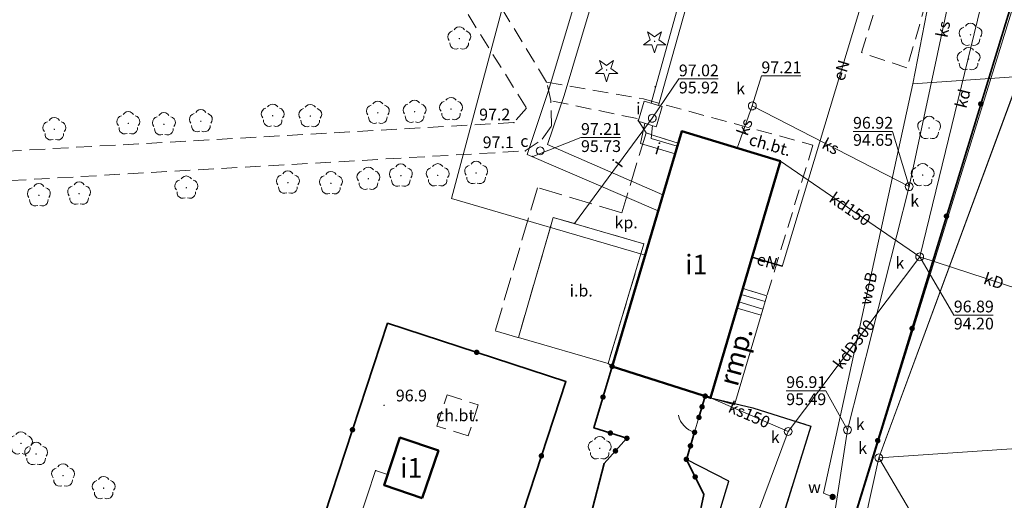
# Model space of a CAD drawing. Extents: x 6488651 to 6493430, y 5793190 to 5797334.
# Drawn here: x 6491288 to 6491351, y 5795375 to 5795406 of the extents above; entities that cross this region are included whole.
import ezdxf
from ezdxf.enums import TextEntityAlignment as Align

# ---------------------------------------------------------------- set-up
doc = ezdxf.new("R2010")
doc.units = 0
doc.linetypes.add('PRZER2-1', pattern=[1.5, 1, -0.5])
doc.linetypes.add('PRZER3-1', pattern=[2, 1.5, -0.5])
doc.layers.get('0').update_dxf_attribs({"linetype": 'CONTINUOUS'})
for name, color, linetype, lineweight, true_color in [('GESBNE', 250, 'CONTINUOUS', 50, 0x0a0909), ('GESBNE_O', 250, 'CONTINUOUS', 50, 0x0a0909), ('GESBRP', 250, 'CONTINUOUS', 18, 0x0a0909), ('GESBRP_O', 250, 'CONTINUOUS', 18, 0x0a0909), ('GESBZO', 250, 'CONTINUOUS', 50, 0x0a0909), ('GESBZO_O', 250, 'CONTINUOUS', 50, 0x0a0909), ('GESDZI', 94, 'CONTINUOUS', 18, 0x008000), ('GESSCH', 250, 'CONTINUOUS', 18, 0x0a0909), ('GSLKFU', 250, 'CONTINUOUS', 18, 0x0a0909), ('GSLKOG', 250, 'CONTINUOUS', 35, 0x0a0909), ('GSLKRW', 250, 'CONTINUOUS', 25, 0x0a0909), ('GSPRDI', 94, 'CONTINUOUS', 18, 0x008000), ('GSPRDL', 94, 'CONTINUOUS', 18, 0x008000), ('GSPWPN', 250, 'CONTINUOUS', 13, 0x0a0909), ('GSPWPN_O', 250, 'CONTINUOUS', 13, 0x0a0909), ('GSSIIN', 250, 'CONTINUOUS', 18, 0x0a0909), ('GSSIIN_O', 250, 'CONTINUOUS', 18, 0x0a0909), ('GSSKOA', 250, 'CONTINUOUS', 18, 0x0a0909), ('GSSKOD', 250, 'CONTINUOUS', 18, 0x0a0909), ('GSSKOD_O', 250, 'CONTINUOUS', 18, 0x0a0909), ('GSSKPL', 250, 'CONTINUOUS', 18, 0x0a0909), ('GSSKPL_O', 250, 'CONTINUOUS', 18, 0x0a0909), ('GSSKSC', 250, 'CONTINUOUS', 18, 0x0a0909), ('GULCNP', 200, 'CONTINUOUS', 18, 0xd200d2), ('GULENN', 1, 'CONTINUOUS', 18, 0xff0000), ('GULENN_O', 1, 'CONTINUOUS', 18, 0xff0000), ('GULESN', 1, 'CONTINUOUS', 18, 0xff0000), ('GULIPR', 250, 'CONTINUOUS', 18, 0x0a0909), ('GULIPR_O', 250, 'CONTINUOUS', 18, 0x0a0909), ('GULKDP', 34, 'CONTINUOUS', 18, 0x803300), ('GULKDP_O', 34, 'CONTINUOUS', 18, 0x803300), ('GULKOP', 34, 'CONTINUOUS', 18, 0x803300), ('GULKPI', 34, 'CONTINUOUS', 18, 0x803300), ('GULKPI_O', 34, 'CONTINUOUS', 18, 0x803300), ('GULKSP', 34, 'CONTINUOUS', 18, 0x803300), ('GULKSP_O', 34, 'CONTINUOUS', 18, 0x803300), ('GULWOP', 5, 'CONTINUOUS', 18, 0x0000ff), ('GULWOP_O', 5, 'CONTINUOUS', 18, 0x0000ff), ('GUPCWZ', 250, 'CONTINUOUS', 18, 0x0a0909), ('GUPCWZ_O', 250, 'CONTINUOUS', 18, 0x0a0909), ('GUPISD', 250, 'CONTINUOUS', 18, 0x0a0909), ('GUPISD_O', 250, 'CONTINUOUS', 18, 0x0a0909), ('GUPKSD', 34, 'CONTINUOUS', 18, 0x803300), ('GUPKSD_O', 34, 'CONTINUOUS', 18, 0x803300), ('GUSIKP', 250, 'CONTINUOUS', 18, 0x0a0909)]:
    doc.layers.add(name, color=color, linetype=linetype, lineweight=lineweight, true_color=true_color)
for name, color, linetype, true_color in [('GUPCSH', 200, 'CONTINUOUS', 0xd200d2), ('GUPCSH_O', 200, 'CONTINUOUS', 0xd200d2), ('GUPESH', 1, 'CONTINUOUS', 0xff0000), ('GUPISH', 250, 'CONTINUOUS', 0x0a0909), ('GUPISH_O', 250, 'CONTINUOUS', 0x0a0909), ('GUPKSH', 34, 'CONTINUOUS', 0x803300), ('GUPKSH_O', 34, 'CONTINUOUS', 0x803300), ('GUPWZA', 250, 'CONTINUOUS', 0x0a0909), ('GUPWZA_O', 250, 'CONTINUOUS', 0x0a0909)]:
    doc.layers.add(name, color=color, linetype=linetype, true_color=true_color)
doc.styles.add('Arial', font='Arial')

# ---------------------------------------------------------------- blocks, each defined once
blk = doc.blocks.new('GSPRDL1')
blk.add_hatch(color=0).paths.add_polyline_path([(-0.045, 0), (-0.042798, -0.013906), (-0.036406, -0.02645), (-0.02645, -0.036406), (-0.013906, -0.042798), (0, -0.045), (0.013906, -0.042798), (0.02645, -0.036406), (0.036406, -0.02645), (0.042798, -0.013906), (0.045, 0), (0.042798, 0.013906), (0.036406, 0.02645), (0.02645, 0.036406), (0.013906, 0.042798), (0, 0.045), (-0.013906, 0.042798), (-0.02645, 0.036406), (-0.036406, 0.02645), (-0.042798, 0.013906)])
at = {"color": 0}
for points in [[(-0.134326, 0.635969), (-0.024001, 0.70458), (0.103115, 0.731429), (0.231763, 0.713292), (0.346501, 0.652348), (0.433559, 0.55591), (0.482485, 0.435555)], [(-0.646351, 0.068773), (-0.677512, 0.194901), (-0.663766, 0.324092), (-0.606763, 0.440839), (-0.513345, 0.531129), (-0.394725, 0.584125), (-0.265141, 0.593465)], [(0.563333, 0.324277), (0.662679, 0.240553), (0.727494, 0.127956), (0.75, 0), (0.727494, -0.127956), (0.662679, -0.240553), (0.563333, -0.324277)], [(-0.265141, -0.593465), (-0.394725, -0.584125), (-0.513345, -0.531129), (-0.606763, -0.440839), (-0.663766, -0.324092), (-0.677512, -0.194901), (-0.646351, -0.068773)], [(0.482485, -0.435555), (0.433559, -0.55591), (0.346501, -0.652348), (0.231763, -0.713292), (0.103115, -0.731429), (-0.024001, -0.70458), (-0.134326, -0.635969)]]:
    blk.add_lwpolyline(points, dxfattribs=at)
blk = doc.blocks.new('GSPRDI1')
blk.add_hatch(color=0).paths.add_polyline_path([(-0.045, 0), (-0.042798, -0.013906), (-0.036406, -0.02645), (-0.02645, -0.036406), (-0.013906, -0.042798), (0, -0.045), (0.013906, -0.042798), (0.02645, -0.036406), (0.036406, -0.02645), (0.042798, -0.013906), (0.045, 0), (0.042798, 0.013906), (0.036406, 0.02645), (0.02645, 0.036406), (0.013906, 0.042798), (0, 0.045), (-0.013906, 0.042798), (-0.02645, 0.036406), (-0.036406, 0.02645), (-0.042798, 0.013906)])
at = {"color": 0}
blk.add_lwpolyline([(0.088531, -0.272471), (-0.231778, -0.713338), (-0.231778, -0.168396), (-0.750048, 0), (-0.231778, 0.168396), (-0.231778, 0.713338), (0.088531, 0.272471), (0.606801, 0.440867), (0.286493, 0), (0.606801, -0.440867)], close=True, dxfattribs=at)
blk = doc.blocks.new('GSPWPN1')
blk.add_hatch(color=0).paths.add_polyline_path([(0, 0.045), (-0.011647, 0.043467), (-0.0225, 0.038971), (-0.03182, 0.03182), (-0.038971, 0.0225), (-0.043467, 0.011647), (-0.045, 0), (-0.043467, -0.011647), (-0.038971, -0.0225), (-0.03182, -0.03182), (-0.0225, -0.038971), (-0.011647, -0.043467), (0, -0.045), (0.011647, -0.043467), (0.0225, -0.038971), (0.03182, -0.03182), (0.038971, -0.0225), (0.043467, -0.011647), (0.045, 0), (0.043467, 0.011647), (0.038971, 0.0225), (0.03182, 0.03182), (0.0225, 0.038971), (0.011647, 0.043467)])
blk = doc.blocks.new('GUPESH1')
blk.add_hatch(color=0).paths.add_polyline_path([(0, 0.045), (-0.011647, 0.043467), (-0.0225, 0.038971), (-0.03182, 0.03182), (-0.038971, 0.0225), (-0.043467, 0.011647), (-0.045, 0), (-0.043467, -0.011647), (-0.038971, -0.0225), (-0.03182, -0.03182), (-0.0225, -0.038971), (-0.011647, -0.043467), (0, -0.045), (0.011647, -0.043467), (0.0225, -0.038971), (0.03182, -0.03182), (0.038971, -0.0225), (0.043467, -0.011647), (0.045, 0), (0.043467, 0.011647), (0.038971, 0.0225), (0.03182, 0.03182), (0.0225, 0.038971), (0.011647, 0.043467)])
blk = doc.blocks.new('GUPKSH1')
blk.add_hatch(color=0).paths.add_polyline_path([(0, 0.045), (-0.011647, 0.043467), (-0.0225, 0.038971), (-0.03182, 0.03182), (-0.038971, 0.0225), (-0.043467, 0.011647), (-0.045, 0), (-0.043467, -0.011647), (-0.038971, -0.0225), (-0.03182, -0.03182), (-0.0225, -0.038971), (-0.011647, -0.043467), (0, -0.045), (0.011647, -0.043467), (0.0225, -0.038971), (0.03182, -0.03182), (0.038971, -0.0225), (0.043467, -0.011647), (0.045, 0), (0.043467, 0.011647), (0.038971, 0.0225), (0.03182, 0.03182), (0.0225, 0.038971), (0.011647, 0.043467)])
blk = doc.blocks.new('GUPISH1')
blk.add_hatch(color=0).paths.add_polyline_path([(0, 0.045), (-0.011647, 0.043467), (-0.0225, 0.038971), (-0.03182, 0.03182), (-0.038971, 0.0225), (-0.043467, 0.011647), (-0.045, 0), (-0.043467, -0.011647), (-0.038971, -0.0225), (-0.03182, -0.03182), (-0.0225, -0.038971), (-0.011647, -0.043467), (0, -0.045), (0.011647, -0.043467), (0.0225, -0.038971), (0.03182, -0.03182), (0.038971, -0.0225), (0.043467, -0.011647), (0.045, 0), (0.043467, 0.011647), (0.038971, 0.0225), (0.03182, 0.03182), (0.0225, 0.038971), (0.011647, 0.043467)])
blk = doc.blocks.new('GUPCSH1')
blk.add_hatch(color=0).paths.add_polyline_path([(0, 0.045), (-0.011647, 0.043467), (-0.0225, 0.038971), (-0.03182, 0.03182), (-0.038971, 0.0225), (-0.043467, 0.011647), (-0.045, 0), (-0.043467, -0.011647), (-0.038971, -0.0225), (-0.03182, -0.03182), (-0.0225, -0.038971), (-0.011647, -0.043467), (0, -0.045), (0.011647, -0.043467), (0.0225, -0.038971), (0.03182, -0.03182), (0.038971, -0.0225), (0.043467, -0.011647), (0.045, 0), (0.043467, 0.011647), (0.038971, 0.0225), (0.03182, 0.03182), (0.0225, 0.038971), (0.011647, 0.043467)])
blk = doc.blocks.new('GUPISD1_1')
at = {"color": 0}
blk.add_lwpolyline([(0.25, 0), (0.241481, -0.064705), (0.216506, -0.125), (0.176777, -0.176777), (0.125, -0.216506), (0.064705, -0.241481), (0, -0.25), (-0.064705, -0.241481), (-0.125, -0.216506), (-0.176777, -0.176777), (-0.216506, -0.125), (-0.241481, -0.064705), (-0.25, 0), (-0.241481, 0.064705), (-0.216506, 0.125), (-0.176777, 0.176777), (-0.125, 0.216506), (-0.064705, 0.241481), (0, 0.25), (0.064705, 0.241481), (0.125, 0.216506), (0.176777, 0.176777), (0.216506, 0.125), (0.241481, 0.064705)], close=True, dxfattribs=at)
blk = doc.blocks.new('GUPKSD1_1')
at = {"color": 0}
blk.add_lwpolyline([(0.25, 0), (0.241481, -0.064705), (0.216506, -0.125), (0.176777, -0.176777), (0.125, -0.216506), (0.064705, -0.241481), (0, -0.25), (-0.064705, -0.241481), (-0.125, -0.216506), (-0.176777, -0.176777), (-0.216506, -0.125), (-0.241481, -0.064705), (-0.25, 0), (-0.241481, 0.064705), (-0.216506, 0.125), (-0.176777, 0.176777), (-0.125, 0.216506), (-0.064705, 0.241481), (0, 0.25), (0.064705, 0.241481), (0.125, 0.216506), (0.176777, 0.176777), (0.216506, 0.125), (0.241481, 0.064705)], close=True, dxfattribs=at)
blk = doc.blocks.new('GUPCWZ1_1')
at = {"color": 0}
blk.add_lwpolyline([(0.25, 0), (0.241481, -0.064705), (0.216506, -0.125), (0.176777, -0.176777), (0.125, -0.216506), (0.064705, -0.241481), (0, -0.25), (-0.064705, -0.241481), (-0.125, -0.216506), (-0.176777, -0.176777), (-0.216506, -0.125), (-0.241481, -0.064705), (-0.25, 0), (-0.241481, 0.064705), (-0.216506, 0.125), (-0.176777, 0.176777), (-0.125, 0.216506), (-0.064705, 0.241481), (0, 0.25), (0.064705, 0.241481), (0.125, 0.216506), (0.176777, 0.176777), (0.216506, 0.125), (0.241481, 0.064705)], close=True, dxfattribs=at)
blk = doc.blocks.new('GUPWZA1')
blk.add_hatch(color=0).paths.add_polyline_path([(0, 0.2), (-0.051764, 0.193185), (-0.1, 0.173205), (-0.141421, 0.141421), (-0.173205, 0.1), (-0.193185, 0.051764), (-0.2, 0), (-0.193185, -0.051764), (-0.173205, -0.1), (-0.141421, -0.141421), (-0.1, -0.173205), (-0.051764, -0.193185), (0, -0.2), (0.051764, -0.193185), (0.1, -0.173205), (0.141421, -0.141421), (0.173205, -0.1), (0.193185, -0.051764), (0.2, 0), (0.193185, 0.051764), (0.173205, 0.1), (0.141421, 0.141421), (0.1, 0.173205), (0.051764, 0.193185)])
blk = doc.blocks.new('GSLKOG2')
blk.add_hatch(color=0).paths.add_polyline_path([(0, 0.175), (-0.045293, 0.169037), (-0.0875, 0.151554), (-0.123744, 0.123744), (-0.151554, 0.0875), (-0.169037, 0.045293), (-0.175, 0), (-0.169037, -0.045293), (-0.151554, -0.0875), (-0.123744, -0.123744), (-0.0875, -0.151554), (-0.045293, -0.169037), (0, -0.175), (0.045293, -0.169037), (0.0875, -0.151554), (0.123744, -0.123744), (0.151554, -0.0875), (0.169037, -0.045293), (0.175, 0), (0.169037, 0.045293), (0.151554, 0.0875), (0.123744, 0.123744), (0.0875, 0.151554), (0.045293, 0.169037)])
blk = doc.blocks.new('GSLKOG1')
blk.add_hatch(color=0).paths.add_polyline_path([(0, 0.175), (-0.045293, 0.169037), (-0.0875, 0.151554), (-0.123744, 0.123744), (-0.151554, 0.0875), (-0.169037, 0.045293), (-0.175, 0), (-0.169037, -0.045293), (-0.151554, -0.0875), (-0.123744, -0.123744), (-0.0875, -0.151554), (-0.045293, -0.169037), (0, -0.175), (0.045293, -0.169037), (0.0875, -0.151554), (0.123744, -0.123744), (0.151554, -0.0875), (0.169037, -0.045293), (0.175, 0), (0.169037, 0.045293), (0.151554, 0.0875), (0.123744, 0.123744), (0.0875, 0.151554), (0.045293, 0.169037)])
blk = doc.blocks.new('GSLKFU1')
at = {"color": 0}
blk.add_lwpolyline([(0, 0), (-0.012833, -0.195789), (-0.051111, -0.388229), (-0.114181, -0.574025), (-0.200962, -0.75), (-0.30997, -0.913142), (-0.43934, -1.06066), (-0.586858, -1.19003), (-0.75, -1.299038)], dxfattribs=at)

msp = doc.modelspace()

# ---------------------------------------------------------------- linework, layer by layer
at = {"layer": 'GESBNE', "color": 250, "linetype": 'CONTINUOUS', "lineweight": 50, "true_color": 0x0a0909, "elevation": 10.26}
msp.add_lwpolyline([(6491313.42, 5795375.15), (6491310.99, 5795375.98), (6491312, 5795379.01), (6491314.46, 5795378.18)], close=True, dxfattribs=at)
at = {"layer": 'GESBRP', "color": 250, "linetype": 'CONTINUOUS', "lineweight": 18, "true_color": 0x0a0909, "elevation": 10.26}
msp.add_lwpolyline([(6491333.54, 5795387.29), (6491335.07, 5795386.84), (6491333.37, 5795381.1), (6491331.84, 5795381.55)], close=True, dxfattribs=at)
at = {"layer": 'GESBZO', "color": 250, "linetype": 'CONTINUOUS', "lineweight": 50, "true_color": 0x0a0909, "elevation": 10.26}
msp.add_lwpolyline([(6491336.31, 5795396.67), (6491330, 5795398.59), (6491325.554, 5795383.565), (6491331.84, 5795381.55)], close=True, dxfattribs=at)
at = {"layer": 'GESDZI', "color": 94, "linetype": 'CONTINUOUS', "lineweight": 18, "true_color": 0x008000, "elevation": 10.3}
msp.add_lwpolyline([(6491304.17, 5795534.55), (6491303.96, 5795528.65), (6491310.26, 5795528.42), (6491310.67, 5795528.41), (6491310.17, 5795534.43), (6491310.94, 5795525.58), (6491343.71, 5795515.46), (6491348.87, 5795512.72), (6491397.16, 5795496.84), (6491394.13, 5795485.17), (6491387.95, 5795458.88), (6491424.05, 5795439.93), (6491414.862, 5795405.02), (6491355.81, 5795421.57), (6491335.27, 5795355.18), (6491363.61, 5795347.25), (6491394.29, 5795338.66), (6491397.17, 5795337.85), (6491395.01, 5795329.64), (6491361.08, 5795339.06), (6491356.39, 5795340.35), (6491354.82, 5795334.72), (6491351.65, 5795323.41)], dxfattribs=at)
msp.add_lwpolyline([(6491414.862, 5795405.02), (6491407.24, 5795376.06), (6491374.64, 5795385.53), (6491363.61, 5795347.25), (6491335.27, 5795355.18), (6491355.81, 5795421.57)], close=True, dxfattribs=at)
at = {"layer": 'GESSCH', "color": 250, "linetype": 'CONTINUOUS', "lineweight": 18, "true_color": 0x0a0909, "elevation": 10.26}
msp.add_lwpolyline([(6491333.91, 5795388.54), (6491335.44, 5795388.08), (6491335.07, 5795386.84), (6491333.54, 5795387.29)], close=True, dxfattribs=at)
for points in [[(6491335.184, 5795387.22), (6491333.654, 5795387.677)], [(6491335.326, 5795387.7), (6491333.796, 5795388.156)]]:
    msp.add_lwpolyline(points, dxfattribs=at)
at = {"layer": 'GSLKFU', "color": 250, "linetype": 'CONTINUOUS', "lineweight": 18, "true_color": 0x0a0909, "elevation": 10.18}
msp.add_lwpolyline([(6491331.1, 5795380.3), (6491330.82, 5795379.35)], dxfattribs=at)
at = {"layer": 'GSLKOG', "color": 250, "linetype": 'CONTINUOUS', "lineweight": 35, "true_color": 0x0a0909, "elevation": 10.18}
for points in [[(6491353.02, 5795413.13), (6491338.61, 5795366.02)], [(6491318.47, 5795370.01), (6491318.13, 5795368.94), (6491306.73, 5795372.7), (6491311.21, 5795386.32), (6491322.6, 5795382.6), (6491319.48, 5795373.09)], [(6491326.497, 5795378.97), (6491324.39, 5795379.63), (6491325.554, 5795383.565)], [(6491331.5, 5795381.66), (6491331.1, 5795380.3)], [(6491326.497, 5795378.97), (6491325.04, 5795377.356), (6491323.701, 5795372.189)], [(6491330.82, 5795379.35), (6491330.3, 5795377.62)], [(6491331.043, 5795373.675), (6491331.423, 5795375.38), (6491330.3, 5795377.62)]]:
    msp.add_lwpolyline(points, dxfattribs=at)
at = {"layer": 'GSLKRW', "color": 250, "linetype": 'CONTINUOUS', "lineweight": 25, "true_color": 0x0a0909, "elevation": 10.18}
for points in [[(6491331.84, 5795381.55), (6491334.54, 5795380.91), (6491338.24, 5795379.75), (6491334.22, 5795366.75), (6491333.95, 5795363.85), (6491335.07, 5795355.01)], [(6491319.317, 5795351.489), (6491321.81, 5795353.5), (6491324.45, 5795356.52), (6491326.89, 5795359.82), (6491328.42, 5795362.46), (6491329.69, 5795365.26), (6491330.21, 5795367.06), (6491331.18, 5795370.2), (6491333.01, 5795376.22), (6491330.3, 5795377.62)]]:
    msp.add_lwpolyline(points, dxfattribs=at)
at = {"layer": 'GSSIIN', "color": 250, "linetype": 'CONTINUOUS', "lineweight": 18, "true_color": 0x0a0909, "elevation": 10.18}
msp.add_lwpolyline([(6491319.57, 5795385.4), (6491321.79, 5795393.08), (6491327.59, 5795391.4), (6491325.3, 5795383.75)], close=True, dxfattribs=at)
at = {"layer": 'GSSKOA', "color": 250, "linetype": 'PRZER3-1', "lineweight": 18, "true_color": 0x0a0909, "elevation": 10.18}
msp.add_lwpolyline([(6491331.18, 5795370.2), (6491333.01, 5795376.22), (6491330.3, 5795377.62), (6491330.82, 5795379.35), (6491331.1, 5795380.3), (6491331.5, 5795381.66), (6491331.84, 5795381.55), (6491334.54, 5795380.91), (6491338.24, 5795379.75), (6491334.22, 5795366.75)], dxfattribs=at)
at = {"layer": 'GSSKOD', "color": 250, "linetype": 'PRZER2-1', "lineweight": 18, "true_color": 0x0a0909, "elevation": 10.18}
for points in [[(6491335.44, 5795388.08), (6491333.91, 5795388.54), (6491336.31, 5795396.67), (6491330, 5795398.59), (6491329.773, 5795397.823), (6491327.72, 5795398.48), (6491327.146, 5795399.398), (6491321.646, 5795400.543), (6491321.372, 5795401.731), (6491327.553, 5795400.654), (6491338.384, 5795397.705)], [(6491317, 5795381.1), (6491316.37, 5795379.12), (6491314.36, 5795379.75), (6491315.01, 5795381.75)]]:
    msp.add_lwpolyline(points, close=True, dxfattribs=at)
at = {"layer": 'GSSKPL', "color": 250, "linetype": 'PRZER3-1', "lineweight": 18, "true_color": 0x0a0909, "elevation": 10.18}
msp.add_lwpolyline([(6491329.773, 5795397.823), (6491327.72, 5795398.48), (6491326.18, 5795393.38), (6491320.78, 5795394.98), (6491318.09, 5795385.84), (6491319.57, 5795385.4), (6491321.79, 5795393.08), (6491327.59, 5795391.4), (6491325.3, 5795383.75), (6491325.554, 5795383.565)], close=True, dxfattribs=at)
at = {"layer": 'GSSKSC', "color": 250, "linetype": 'PRZER2-1', "lineweight": 18, "true_color": 0x0a0909, "elevation": 10.18}
for points in [[(6491244.611, 5795448.945), (6491281.262, 5795438.011), (6491285.711, 5795436.627), (6491285.463, 5795435.825), (6491305.199, 5795429.829), (6491337.449, 5795420.98), (6491344.78, 5795419.47), (6491348.99, 5795418.394), (6491344.387, 5795402.639), (6491341.489, 5795403.613), (6491344.792, 5795414.387), (6491344.863, 5795415.475), (6491344.418, 5795416.048), (6491305.114, 5795427.986)], [(6491230.803, 5795397.081), (6491240.76, 5795398.657), (6491243.704, 5795392.922), (6491320.005, 5795397.331), (6491321.095, 5795398.079), (6491321.675, 5795398.905), (6491321.646, 5795400.543), (6491321.372, 5795401.731), (6491314.992, 5795412.207), (6491315.733, 5795412.708), (6491312.424, 5795417.892), (6491311.711, 5795417.432), (6491305.114, 5795427.986), (6491302.046, 5795428.945), (6491320.09, 5795400.062), (6491319.285, 5795399.139), (6491266.477, 5795396.16), (6491266.676, 5795403.089), (6491250.95, 5795407.28), (6491275.72, 5795436.871), (6491272.984, 5795437.729)]]:
    msp.add_lwpolyline(points, dxfattribs=at)
at = {"layer": 'GULCNP', "color": 200, "linetype": 'CONTINUOUS', "lineweight": 18, "true_color": 0xd200d2, "elevation": 10.18}
for points in [[(6491328.496, 5795393.508), (6491320.134, 5795397.097), (6491321.481, 5795401.182), (6491327.91, 5795422.588), (6491303.072, 5795429.468), (6491305.286, 5795436.843)], [(6491328.794, 5795394.515), (6491321.429, 5795397.748), (6491322.486, 5795400.876), (6491329.197, 5795423.346), (6491304.428, 5795430.157), (6491306.339, 5795436.527)]]:
    msp.add_lwpolyline(points, dxfattribs=at)
at = {"layer": 'GULENN', "color": 1, "linetype": 'CONTINUOUS', "lineweight": 18, "true_color": 0xff0000, "elevation": 10.18}
for points in [[(6491334.49, 5795390.52), (6491336.41, 5795389.95), (6491343.98, 5795415.01)], [(6491336.42, 5795389.988), (6491334.502, 5795390.555)], [(6491334.975, 5795356.254), (6491336.61, 5795363.12), (6491335.76, 5795364.54), (6491309.37, 5795373.67), (6491310.45, 5795376.9), (6491311.21, 5795376.65)]]:
    msp.add_lwpolyline(points, dxfattribs=at)
at = {"layer": 'GULESN', "color": 1, "linetype": 'CONTINUOUS', "lineweight": 18, "true_color": 0xff0000, "elevation": 10.18}
msp.add_lwpolyline([(6491294.989, 5795439.933), (6491293.638, 5795435.431), (6491323.771, 5795426.075), (6491315.305, 5795394.281), (6491327.659, 5795390.679)], dxfattribs=at)
at = {"layer": 'GULIPR', "color": 250, "linetype": 'CONTINUOUS', "lineweight": 18, "true_color": 0x0a0909, "elevation": 10.18}
for points in [[(6491336.193, 5795427.568), (6491328.518, 5795400.243), (6491328.04, 5795400.388), (6491335.634, 5795427.736)], [(6491323.15, 5795392.69), (6491328.12, 5795399.42)], [(6491329.575, 5795397.155), (6491327.37, 5795397.807), (6491327.647, 5795399.097)], [(6491328.125, 5795398.951), (6491328.039, 5795398.13), (6491329.717, 5795397.633)]]:
    msp.add_lwpolyline(points, dxfattribs=at)
at = {"layer": 'GULKDP', "color": 34, "linetype": 'CONTINUOUS', "lineweight": 18, "true_color": 0x803300, "elevation": 10.18}
for points in [[(6491357.79, 5795442.61), (6491356.97, 5795438.89), (6491352.16, 5795419.09), (6491345.204, 5795390.562)], [(6491336.31, 5795396.67), (6491345.204, 5795390.562)], [(6491345.204, 5795390.562), (6491336.799, 5795379.399)], [(6491345.204, 5795390.562), (6491354.67, 5795387.48), (6491376.34, 5795380.05), (6491395.77, 5795370.37)], [(6491336.799, 5795379.399), (6491328.75, 5795357.779)]]:
    msp.add_lwpolyline(points, dxfattribs=at)
at = {"layer": 'GULKOP', "color": 34, "linetype": 'CONTINUOUS', "lineweight": 18, "true_color": 0x803300, "elevation": 10.18}
msp.add_lwpolyline([(6491363.03, 5795379.1), (6491342.59, 5795377.72)], dxfattribs=at)
at = {"layer": 'GULKPI', "color": 34, "linetype": 'CONTINUOUS', "lineweight": 18, "true_color": 0x803300, "elevation": 10.18}
for points in [[(6491342.59, 5795377.72), (6491368.408, 5795447.591)], [(6491354.67, 5795387.48), (6491345.204, 5795390.562)], [(6491340.59, 5795379.5), (6491339.435, 5795372.021)], [(6491336.169, 5795348.609), (6491342.59, 5795377.72)], [(6491350.555, 5795364.205), (6491342.59, 5795377.72)]]:
    msp.add_lwpolyline(points, dxfattribs=at)
at = {"layer": 'GULKSP', "color": 34, "linetype": 'CONTINUOUS', "lineweight": 18, "true_color": 0x803300, "elevation": 10.18}
for points in [[(6491368.45, 5795447.89), (6491342.59, 5795377.72)], [(6491324.68, 5795420.34), (6491348.61, 5795414.22), (6491344.529, 5795395.05), (6491340.59, 5795379.5), (6491339.435, 5795372.021)], [(6491333.537, 5795397.514), (6491334.508, 5795400.208)], [(6491344.529, 5795395.05), (6491334.508, 5795400.208), (6491333.54, 5795397.51)], [(6491331.84, 5795381.55), (6491336.799, 5795379.399)]]:
    msp.add_lwpolyline(points, dxfattribs=at)
at = {"layer": 'GULWOP', "color": 5, "linetype": 'CONTINUOUS', "lineweight": 18, "true_color": 0x0000ff, "elevation": 10.18}
for points in [[(6491342.66, 5795437.07), (6491351.17, 5795434.62), (6491344.77, 5795401.62)], [(6491344.77, 5795401.62), (6491362.31, 5795402.84)], [(6491344.77, 5795401.62), (6491339.06, 5795375.47), (6491339.64, 5795375.22)]]:
    msp.add_lwpolyline(points, dxfattribs=at)
at = {"layer": 'GUPCSH_O', "color": 200, "linetype": 'CONTINUOUS', "lineweight": 13, "true_color": 0xd200d2, "elevation": 10.8, "flags": 128}
msp.add_lwpolyline([(6491320.482, 5795396.982), (6491323.567, 5795398.186), (6491326.087, 5795398.186)], dxfattribs=at)
at = {"layer": 'GUPISH_O', "color": 250, "linetype": 'CONTINUOUS', "lineweight": 13, "true_color": 0x0a0909, "elevation": 10.8, "flags": 128}
msp.add_lwpolyline([(6491328.12, 5795399.42), (6491329.818, 5795401.929), (6491332.338, 5795401.929)], dxfattribs=at)
at = {"layer": 'GUPKSH_O', "color": 34, "linetype": 'CONTINUOUS', "lineweight": 13, "true_color": 0x803300, "elevation": 10.8, "flags": 128}
for points in [[(6491334.508, 5795400.208), (6491335.09, 5795402.126), (6491337.61, 5795402.126)], [(6491344.529, 5795395.05), (6491343.465, 5795398.582), (6491340.945, 5795398.582)], [(6491345.204, 5795390.562), (6491347.381, 5795386.842), (6491349.901, 5795386.842)], [(6491340.59, 5795379.5), (6491339.196, 5795382.01), (6491336.676, 5795382.01)]]:
    msp.add_lwpolyline(points, dxfattribs=at)
at = {"layer": 'GUSIKP', "color": 250, "linetype": 'CONTINUOUS', "lineweight": 18, "true_color": 0x0a0909, "elevation": 10.22}
msp.add_lwpolyline([(6491328.757, 5795400.17), (6491327.61, 5795400.519), (6491327.275, 5795399.419), (6491327.217, 5795399.228), (6491328.364, 5795398.879), (6491328.423, 5795399.07)], close=True, dxfattribs=at)

# ---------------------------------------------------------------- block references
at = {"layer": 'GSLKFU', "color": 250, "linetype": 'CONTINUOUS', "lineweight": 18, "true_color": 0x0a0909, "rotation": 253.57781254194063}
msp.add_blockref('GSLKFU1', (6491330.82, 5795379.35, 10.18), dxfattribs=at)
at = {"layer": 'GSLKOG', "color": 250, "linetype": 'CONTINUOUS', "lineweight": 35, "true_color": 0x0a0909}
for name, p, rotation in [('GSLKOG2', (6491349.106, 5795400.333, 10.18), 252.99218388743262), ('GSLKOG2', (6491349.106, 5795400.333, 10.18), 252.99218388743262), ('GSLKOG2', (6491346.912, 5795393.161, 10.18), 252.99218388743262), ('GSLKOG2', (6491346.912, 5795393.161, 10.18), 252.99218388743262), ('GSLKOG2', (6491344.718, 5795385.989, 10.18), 252.99218388743262), ('GSLKOG2', (6491344.718, 5795385.989, 10.18), 252.99218388743262), ('GSLKOG2', (6491316.905, 5795384.46, 10.18), 341.9128439271091), ('GSLKOG2', (6491316.905, 5795384.46, 10.18), 341.9128439271091), ('GSLKOG1', (6491325.554, 5795383.565, 10.18), 73.52189521765483), ('GSLKOG2', (6491324.972, 5795381.598, 10.18), 73.52189521765483), ('GSLKOG2', (6491324.972, 5795381.598, 10.18), 73.52189521765483), ('GSLKOG1', (6491331.5, 5795381.66, 10.18), 253.61045965534404), ('GSLKOG2', (6491331.3, 5795380.98, 10.18), 253.61045965534404), ('GSLKOG2', (6491331.3, 5795380.98, 10.18), 253.61045965534404), ('GSLKOG1', (6491331.1, 5795380.3, 10.18), 253.61045965534404), ('GSLKOG2', (6491308.97, 5795379.51, 10.18), 71.79251448145475), ('GSLKOG2', (6491308.97, 5795379.51, 10.18), 71.79251448145475), ('GSLKOG2', (6491325.444, 5795379.3, 10.18), 162.60727455902392), ('GSLKOG2', (6491325.444, 5795379.3, 10.18), 162.60727455902392), ('GSLKOG1', (6491330.82, 5795379.35, 10.18), 253.2703762271803), ('GSLKOG1', (6491326.497, 5795378.97, 10.18), 227.9266078782702), ('GSLKOG1', (6491326.497, 5795378.97, 10.18), 162.60727455902392), ('GSLKOG2', (6491342.524, 5795378.817, 10.18), 252.99218388743262), ('GSLKOG2', (6491342.524, 5795378.817, 10.18), 252.99218388743262), ('GSLKOG2', (6491325.769, 5795378.163, 10.18), 227.9266078782702), ('GSLKOG2', (6491325.769, 5795378.163, 10.18), 227.9266078782702), ('GSLKOG2', (6491330.56, 5795378.485, 10.18), 253.2703762271803), ('GSLKOG2', (6491330.56, 5795378.485, 10.18), 253.2703762271803), ('GSLKOG2', (6491321.04, 5795377.845, 10.18), 251.83659312682153), ('GSLKOG2', (6491321.04, 5795377.845, 10.18), 251.83659312682153), ('GSLKOG1', (6491330.3, 5795377.62, 10.18), 116.62640662986357), ('GSLKOG1', (6491330.3, 5795377.62, 10.18), 253.2703762271803), ('GSLKOG2', (6491330.861, 5795376.5, 10.18), 116.62640662986357), ('GSLKOG2', (6491330.861, 5795376.5, 10.18), 116.62640662986357)]:
    msp.add_blockref(name, p, dxfattribs=dict(at, rotation=rotation))
at = {"layer": 'GSPRDI', "color": 94, "linetype": 'CONTINUOUS', "lineweight": 18, "true_color": 0x008000, "rotation": 90}
for p in [(6491328.264, 5795404.34, 10.12), (6491325.197, 5795402.501, 10.12)]:
    msp.add_blockref('GSPRDI1', p, dxfattribs=at)
at = {"layer": 'GSPRDL', "color": 94, "linetype": 'CONTINUOUS', "lineweight": 18, "true_color": 0x008000, "rotation": 90}
for p in [(6491315.792, 5795404.513, 10.12), (6491348.447, 5795404.75, 10.12), (6491348.324, 5795403.198, 10.12), (6491303.874, 5795399.578, 10.12), (6491306.274, 5795399.555, 10.12), (6491310.59, 5795399.767, 10.12), (6491312.936, 5795399.833, 10.12), (6491315.265, 5795400.004, 10.12), (6491294.651, 5795399.092, 10.12), (6491296.925, 5795399.028, 10.12), (6491299.285, 5795399.23, 10.12), (6491345.805, 5795398.799, 10.12), (6491289.924, 5795398.712, 10.12), (6491312.06, 5795395.751, 10.12), (6491314.414, 5795395.768, 10.12), (6491316.868, 5795395.921, 10.12), (6491345.394, 5795395.785, 10.12), (6491298.356, 5795394.979, 10.12), (6491304.845, 5795395.301, 10.12), (6491307.595, 5795395.262, 10.12), (6491309.988, 5795395.551, 10.12), (6491288.937, 5795394.495, 10.12), (6491291.509, 5795394.6, 10.12), (6491287.793, 5795378.638, 10.12), (6491324.762, 5795378.324, 10.12), (6491288.763, 5795377.963, 10.12), (6491290.483, 5795376.582, 10.12), (6491293.076, 5795375.779, 10.12)]:
    msp.add_blockref('GSPRDL1', p, dxfattribs=at)
at = {"layer": 'GSPWPN', "color": 250, "linetype": 'CONTINUOUS', "lineweight": 13, "true_color": 0x0a0909, "rotation": 90}
for p in [(6491319.285, 5795399.139, 10.2), (6491320.005, 5795397.331, 10.2), (6491310.99, 5795381.076, 10.2)]:
    msp.add_blockref('GSPWPN1', p, dxfattribs=at)
at = {"layer": 'GUPCSH', "color": 200, "linetype": 'CONTINUOUS', "lineweight": 5, "true_color": 0xd200d2, "rotation": 90}
msp.add_blockref('GUPCSH1', (6491320.482, 5795396.982, 10.24), dxfattribs=at)
at = {"layer": 'GUPCWZ', "color": 250, "linetype": 'CONTINUOUS', "lineweight": 18, "true_color": 0x0a0909, "rotation": 90}
msp.add_blockref('GUPCWZ1_1', (6491320.961, 5795397.338, 10.25), dxfattribs=at)
at = {"layer": 'GUPESH', "color": 1, "linetype": 'CONTINUOUS', "lineweight": 5, "true_color": 0xff0000, "rotation": 90}
msp.add_blockref('GUPESH1', (6491310.45, 5795376.9, 10.24), dxfattribs=at)
at = {"layer": 'GUPISD', "color": 250, "linetype": 'CONTINUOUS', "lineweight": 18, "true_color": 0x0a0909, "rotation": 90}
msp.add_blockref('GUPISD1_1', (6491328.12, 5795399.42, 10.24), dxfattribs=at)
at = {"layer": 'GUPISH', "color": 250, "linetype": 'CONTINUOUS', "lineweight": 5, "true_color": 0x0a0909, "rotation": 90}
msp.add_blockref('GUPISH1', (6491328.298, 5795401.427, 10.24), dxfattribs=at)
at = {"layer": 'GUPKSD', "color": 34, "linetype": 'CONTINUOUS', "lineweight": 18, "true_color": 0x803300, "rotation": 90}
for p in [(6491334.508, 5795400.208, 10.24), (6491344.529, 5795395.05, 10.24), (6491345.204, 5795390.562, 10.24), (6491336.799, 5795379.399, 10.24), (6491340.59, 5795379.5, 10.24), (6491342.59, 5795377.72, 10.24)]:
    msp.add_blockref('GUPKSD1_1', p, dxfattribs=at)
at = {"layer": 'GUPKSH', "color": 34, "linetype": 'CONTINUOUS', "lineweight": 5, "true_color": 0x803300, "rotation": 90}
for p in [(6491334.508, 5795400.208, 10.24), (6491344.529, 5795395.05, 10.24), (6491345.204, 5795390.562, 10.24), (6491340.59, 5795379.5, 10.24)]:
    msp.add_blockref('GUPKSH1', p, dxfattribs=at)
at = {"layer": 'GUPWZA', "color": 250, "linetype": 'CONTINUOUS', "lineweight": 5, "true_color": 0x0a0909, "rotation": 90}
msp.add_blockref('GUPWZA1', (6491339.64, 5795375.22, 10.24), dxfattribs=at)

# ---------------------------------------------------------------- texts
at = {"layer": 'GESBNE_O', "color": 7, "linetype": 'CONTINUOUS', "lineweight": 0, "style": 'Arial'}
msp.add_text('i1', height=1.25, rotation=360, dxfattribs=at).set_placement((6491312.725, 5795376.451, 10.8), align=Align.CENTER)
at = {"layer": 'GESBRP_O', "color": 7, "linetype": 'CONTINUOUS', "lineweight": 0, "style": 'Arial'}
msp.add_text('rmp.', height=1.25, rotation=74.90458, dxfattribs=at).set_placement((6491334.058, 5795384.032, 10.8), align=Align.CENTER)
at = {"layer": 'GESBZO_O', "color": 7, "linetype": 'CONTINUOUS', "lineweight": 0, "style": 'Arial'}
msp.add_text('i1', height=1.25, rotation=360, dxfattribs=at).set_placement((6491330.932, 5795389.449, 10.8), align=Align.CENTER)
at = {"layer": 'GSPWPN_O', "color": 7, "linetype": 'CONTINUOUS', "lineweight": 0, "style": 'Arial'}
for s, p in [('97.2', (6491317.062, 5795399.284, 10.8)), ('97.1', (6491317.289, 5795397.508, 10.8)), ('96.9', (6491311.74, 5795381.326, 10.8))]:
    msp.add_text(s, height=0.75, rotation=360, dxfattribs=at).set_placement(p)
at = {"layer": 'GSSIIN_O', "color": 7, "linetype": 'CONTINUOUS', "lineweight": 0, "style": 'Arial'}
msp.add_text('i.b.', height=0.75, rotation=360, dxfattribs=at).set_placement((6491323.58, 5795388.028, 10.8), align=Align.CENTER)
at = {"layer": 'GSSKOD_O', "color": 7, "linetype": 'CONTINUOUS', "lineweight": 0, "style": 'Arial'}
for rotation, p in [(343.89743, (6491335.543, 5795397.357, 10.8)), (360, (6491315.68, 5795380.059, 10.8))]:
    msp.add_text('ch.bt.', height=0.75, rotation=rotation, dxfattribs=at).set_placement(p, align=Align.CENTER)
at = {"layer": 'GSSKPL_O', "color": 7, "linetype": 'CONTINUOUS', "lineweight": 0, "style": 'Arial'}
msp.add_text('kp.', height=0.75, rotation=360, dxfattribs=at).set_placement((6491326.451, 5795392.381, 10.8), align=Align.CENTER)
at = {"layer": 'GULENN_O', "color": 1, "linetype": 'CONTINUOUS', "lineweight": 0, "true_color": 0xff0000, "style": 'Arial'}
for rotation, p in [(73.19174, (6491340.554, 5795402.372, 10.8)), (343.53051, (6491335.355, 5795389.911, 10.8))]:
    msp.add_text('eN', height=0.75, rotation=rotation, dxfattribs=at).set_placement(p, align=Align.CENTER)
at = {"layer": 'GULIPR_O', "color": 7, "linetype": 'CONTINUOUS', "lineweight": 0, "style": 'Arial'}
for rotation, p in [(343.51603, (6491328.366, 5795397.121, 10.8)), (53.55471, (6491326.216, 5795396.314, 10.8))]:
    msp.add_text('i', height=0.75, rotation=rotation, dxfattribs=at).set_placement(p, align=Align.CENTER)
at = {"layer": 'GULKDP_O', "color": 34, "linetype": 'CONTINUOUS', "lineweight": 0, "true_color": 0x803300, "style": 'Arial'}
for s, rotation, p in [('kd', 76.29693, (6491348.316, 5795400.591, 10.8)), ('kd150', 325.52047, (6491340.545, 5795393.307, 10.8)), ('kdD300', 53.02149, (6491341.301, 5795384.755, 10.8))]:
    msp.add_text(s, height=0.75, rotation=rotation, dxfattribs=at).set_placement(p, align=Align.CENTER)
at = {"layer": 'GULKPI_O', "color": 34, "linetype": 'CONTINUOUS', "lineweight": 0, "true_color": 0x803300, "style": 'Arial'}
msp.add_text('kD', height=0.75, rotation=341.96546, dxfattribs=at).set_placement((6491349.821, 5795388.664, 10.8), align=Align.CENTER)
at = {"layer": 'GULKSP_O', "color": 34, "linetype": 'CONTINUOUS', "lineweight": 0, "true_color": 0x803300, "style": 'Arial'}
for s, rotation, p in [('ks', 79.02653, (6491347.066, 5795405.039, 10.8)), ('ks', 70.18974, (6491334.376, 5795398.734, 10.8)), ('ks', 332.76427, (6491339.347, 5795397.296, 10.8)), ('ks150', 336.5487, (6491334.17, 5795380.13, 10.8))]:
    msp.add_text(s, height=0.75, rotation=rotation, dxfattribs=at).set_placement(p, align=Align.CENTER)
at = {"layer": 'GULWOP_O', "color": 5, "linetype": 'CONTINUOUS', "lineweight": 0, "true_color": 0x0000ff, "style": 'Arial'}
msp.add_text('woB', height=0.75, rotation=77.68248, dxfattribs=at).set_placement((6491342.281, 5795388.465, 10.8), align=Align.CENTER)
at = {"layer": 'GUPCSH_O', "color": 200, "linetype": 'CONTINUOUS', "lineweight": 0, "true_color": 0xd200d2, "style": 'Arial'}
for s, p in [('97.21', (6491323.567, 5795398.358, 10.8)), ('95.73', (6491323.567, 5795397.263, 10.8))]:
    msp.add_text(s, height=0.75, rotation=360, dxfattribs=at).set_placement(p)
at = {"layer": 'GUPCWZ_O', "color": 7, "linetype": 'CONTINUOUS', "lineweight": 0, "style": 'Arial'}
msp.add_text('c', height=0.75, rotation=360, dxfattribs=at).set_placement((6491320.211, 5795397.588, 10.8), align=Align.RIGHT)
at = {"layer": 'GUPISD_O', "color": 7, "linetype": 'CONTINUOUS', "lineweight": 0, "style": 'Arial'}
msp.add_text('i', height=0.75, rotation=360, dxfattribs=at).set_placement((6491327.37, 5795399.67, 10.8), align=Align.RIGHT)
at = {"layer": 'GUPISH_O', "color": 7, "linetype": 'CONTINUOUS', "lineweight": 0, "style": 'Arial'}
for s, p in [('97.02', (6491329.818, 5795402.102, 10.8)), ('95.92', (6491329.818, 5795401.007, 10.8))]:
    msp.add_text(s, height=0.75, rotation=360, dxfattribs=at).set_placement(p)
at = {"layer": 'GUPKSD_O', "color": 34, "linetype": 'CONTINUOUS', "lineweight": 0, "true_color": 0x803300, "style": 'Arial'}
for p in [(6491334.045, 5795400.944, 10.8), (6491345.164, 5795393.775, 10.8), (6491344.217, 5795389.802, 10.8), (6491341.681, 5795379.49, 10.8), (6491336.253, 5795378.66, 10.8), (6491341.84, 5795377.97, 10.8)]:
    msp.add_text('k', height=0.75, rotation=360, dxfattribs=at).set_placement(p, align=Align.RIGHT)
at = {"layer": 'GUPKSH_O', "color": 34, "linetype": 'CONTINUOUS', "lineweight": 0, "true_color": 0x803300, "style": 'Arial'}
for s, p in [('97.21', (6491335.09, 5795402.299, 10.8)), ('96.92', (6491340.945, 5795398.754, 10.8)), ('94.65', (6491340.945, 5795397.659, 10.8)), ('96.89', (6491347.381, 5795387.015, 10.8)), ('94.20', (6491347.381, 5795385.92, 10.8)), ('96.91', (6491336.676, 5795382.183, 10.8)), ('95.49', (6491336.676, 5795381.088, 10.8))]:
    msp.add_text(s, height=0.75, rotation=360, dxfattribs=at).set_placement(p)
at = {"layer": 'GUPWZA_O', "color": 7, "linetype": 'CONTINUOUS', "lineweight": 0, "style": 'Arial'}
msp.add_text('w', height=0.75, rotation=360, dxfattribs=at).set_placement((6491338.89, 5795375.47, 10.8), align=Align.RIGHT)

doc.saveas('drawing.dxf')
